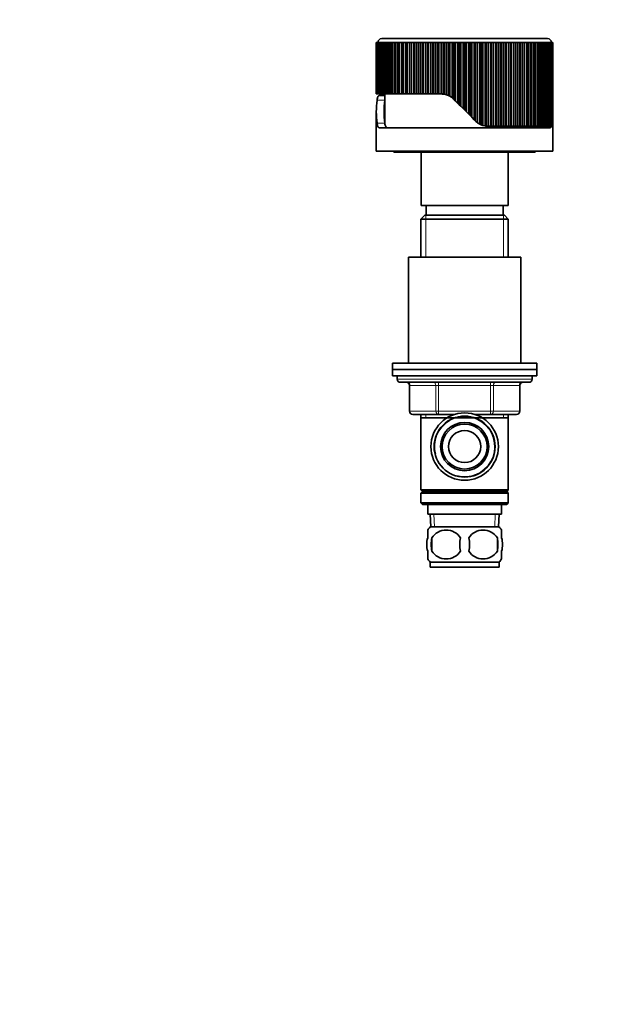
# Model space of a CAD drawing. Units: millimetres. Extents: x 0 to 744, y 0 to 1164.
# Drawn here: x 558 to 744, y 582 to 889 of the extents above; entities that cross this region are included whole.
import ezdxf
from ezdxf import colors
from ezdxf.entities.mleader import LeaderData, LeaderLine
from ezdxf.math import Vec2, Vec3

# ---------------------------------------------------------------- set-up
doc = ezdxf.new("R2010")
doc.units = ezdxf.units.MM
doc.layers.add('DV5_Défaut', color=7, linetype='Continuous')
doc.layers.add('Défaut', color=7, linetype='Continuous')

# ---------------------------------------------------------------- blocks, each defined once
blk = doc.blocks.new('_DOT')
at = {"color": 0}
blk.add_line((0, 0), (-1, 0), dxfattribs=at)
at = {"color": 0, "const_width": 0.333}
blk.add_lwpolyline([(-0.1665, 0, 1), (0.1665, 0, 1)], format="xyb", close=True, dxfattribs=at)
blk = doc.blocks.new('SE4')
at = {"layer": 'DV5_Défaut', "color": 7, "linetype": 'Continuous', "lineweight": 35}
for p, q in [((676.57, 882.7), (676.34, 882.7)), ((676.34, 882.7), (676.34, 882.65)), ((676.67, 882.7), (676.57, 882.7)), ((676.57, 882.7), (676.57, 882.65)), ((678.35, 882.7), (676.67, 882.7)), ((676.67, 882.7), (676.67, 882.65)), ((677.2, 882.71), (677.2, 882.7)), ((678.39, 882.7), (678.35, 882.7)), ((678.35, 882.7), (678.35, 882.65)), ((678.45, 882.7), (678.39, 882.7)), ((678.39, 882.7), (678.39, 882.65)), ((678.51, 882.7), (678.45, 882.7)), ((678.45, 882.7), (678.45, 882.65)), ((678.51, 882.7), (678.51, 882.65)), ((678.76, 882.7), (678.51, 882.7)), ((678.82, 882.7), (678.76, 882.7)), ((678.76, 882.7), (678.76, 882.65)), ((678.82, 882.7), (678.82, 882.65)), ((679.22, 882.7), (678.84, 882.7)), ((679.22, 882.65), (679.22, 882.71)), ((679.66, 882.7), (679.24, 882.7)), ((679.45, 882.7), (679.45, 882.71)), ((679.78, 882.7), (679.66, 882.7)), ((679.66, 882.7), (679.66, 882.65)), ((680.25, 882.7), (679.78, 882.7)), ((679.78, 882.7), (679.78, 882.65)), ((680.4, 882.7), (680.25, 882.7)), ((680.25, 882.7), (680.25, 882.65)), ((680.4, 882.7), (680.4, 882.65)), ((680.46, 882.7), (680.4, 882.7)), ((681.08, 882.7), (680.46, 882.7)), ((680.46, 882.7), (680.46, 882.65)), ((681.24, 882.7), (681.08, 882.7)), ((681.08, 882.7), (681.08, 882.65)), ((681.24, 882.7), (681.24, 882.71)), ((681.35, 882.7), (681.24, 882.7)), ((681.24, 882.7), (681.24, 882.65)), ((681.35, 882.7), (681.35, 882.65)), ((682.05, 882.7), (681.38, 882.7)), ((681.52, 882.71), (681.52, 882.7)), ((682.25, 882.7), (682.05, 882.7)), ((682.05, 882.7), (682.05, 882.65)), ((682.33, 882.7), (682.25, 882.7)), ((682.25, 882.7), (682.25, 882.65)), ((682.5, 882.7), (682.33, 882.7)), ((682.33, 882.7), (682.33, 882.65)), ((682.5, 882.7), (682.5, 882.65)), ((682.53, 882.7), (683.48, 882.7)), ((683.48, 882.65), (683.48, 882.71)), ((688.75, 882.71), (688.75, 882.65)), ((689.52, 882.7), (688.75, 882.7)), ((689.52, 882.71), (689.52, 882.65)), ((690.18, 882.7), (689.52, 882.7)), ((690.19, 882.7), (690.19, 882.65)), ((690.39, 882.7), (690.19, 882.7)), ((690.39, 882.7), (690.39, 882.65)), ((690.94, 882.7), (690.39, 882.7)), ((690.78, 882.71), (690.78, 882.65)), ((691.58, 882.7), (690.78, 882.7)), ((692.31, 882.7), (691.58, 882.7)), ((691.58, 882.7), (691.58, 882.65)), ((692.51, 882.7), (692.31, 882.7)), ((692.31, 882.7), (692.31, 882.65)), ((692.92, 882.7), (692.51, 882.7)), ((692.51, 882.7), (692.51, 882.65)), ((692.92, 882.7), (692.92, 882.65)), ((694.43, 882.7), (693.48, 882.7)), ((693.48, 882.7), (693.48, 882.65)), ((693.59, 882.71), (693.59, 882.7)), ((694.78, 882.7), (694.43, 882.7)), ((694.43, 882.7), (694.43, 882.65)), ((694.89, 882.7), (694.78, 882.7)), ((694.78, 882.7), (694.78, 882.65)), ((694.89, 882.7), (694.9, 882.7)), ((694.89, 882.7), (694.89, 882.65)), ((694.9, 882.65), (694.9, 882.71)), ((695.93, 882.7), (694.97, 882.7)), ((694.97, 882.7), (694.97, 882.65)), ((694.99, 882.71), (694.99, 882.7)), ((696.21, 882.7), (695.93, 882.7)), ((695.93, 882.7), (695.93, 882.65)), ((696.29, 882.7), (696.21, 882.7)), ((696.21, 882.7), (696.21, 882.65)), ((696.29, 882.7), (696.29, 882.65)), ((697.1, 882.7), (697.1, 882.7)), ((697.1, 882.7), (697.1, 882.65)), ((697.84, 882.7), (697.1, 882.7)), ((697.1, 882.7), (697.1, 882.65)), ((697.84, 882.7), (697.84, 882.65)), ((698.64, 882.71), (698.64, 882.65)), ((698.64, 882.7), (698.81, 882.7)), ((698.86, 882.7), (698.84, 882.7)), ((698.84, 882.7), (698.84, 882.65)), ((699.82, 882.7), (698.86, 882.7)), ((698.86, 882.7), (698.86, 882.65)), ((699.91, 882.7), (699.82, 882.7)), ((699.82, 882.7), (699.82, 882.65)), ((699.91, 882.7), (699.91, 882.65)), ((699.91, 882.7), (699.91, 882.7)), ((699.91, 882.7), (699.91, 882.65)), ((700.03, 882.71), (700.03, 882.65)), ((700.03, 882.7), (700.23, 882.7)), ((700.27, 882.71), (700.27, 882.65)), ((701.41, 882.7), (700.27, 882.7)), ((701.41, 882.7), (701.41, 882.65)), ((710.49, 882.7), (709.49, 882.7)), ((709.49, 882.7), (709.49, 882.65)), ((710.66, 882.7), (710.49, 882.7)), ((710.49, 882.7), (710.49, 882.65)), ((710.66, 882.7), (710.66, 882.65)), ((710.86, 882.7), (710.67, 882.7)), ((710.89, 882.71), (710.89, 882.65)), ((710.89, 882.7), (711.99, 882.7)), ((712.03, 882.71), (712.03, 882.65)), ((712.03, 882.7), (712.74, 882.7)), ((712.76, 882.7), (712.76, 882.65)), ((712.86, 882.7), (712.76, 882.7)), ((712.86, 882.7), (712.86, 882.65)), ((713.08, 882.7), (712.86, 882.7)), ((712.88, 882.7), (712.88, 882.71)), ((713.08, 882.7), (713.08, 882.65)), ((713.17, 882.7), (713.08, 882.7)), ((713.17, 882.7), (713.17, 882.65)), ((713.39, 882.7), (713.17, 882.7)), ((713.39, 882.7), (713.39, 882.65)), ((713.49, 882.7), (713.39, 882.7)), ((713.49, 882.7), (713.49, 882.65)), ((713.85, 882.7), (713.49, 882.7)), ((714.44, 882.7), (713.87, 882.7)), ((713.87, 882.7), (713.87, 882.65)), ((714.02, 882.7), (714.02, 882.71)), ((714.46, 882.7), (714.46, 882.65)), ((714.51, 882.7), (714.46, 882.7)), ((714.51, 882.7), (714.51, 882.65)), ((714.86, 882.7), (714.51, 882.7)), ((714.86, 882.7), (714.87, 882.7)), ((714.86, 882.7), (714.86, 882.65)), ((714.87, 882.7), (714.9, 882.7)), ((714.87, 882.7), (714.87, 882.65)), ((714.9, 882.7), (714.91, 882.7)), ((714.9, 882.7), (714.9, 882.65)), ((714.91, 882.7), (716.86, 882.7)), ((714.91, 882.7), (714.91, 882.65)), ((715.97, 882.7), (715.97, 882.71)), ((716.86, 882.7), (716.86, 882.65)), ((669.13, 881.45), (669.1, 881.45)), ((669.1, 881.45), (669.1, 881.45)), ((669.1, 865.4), (669.1, 881.45)), ((669.1, 881.45), (669.1, 865.4)), ((669.19, 881.45), (669.13, 881.45)), ((669.13, 881.45), (669.13, 865.4)), ((669.26, 881.45), (669.19, 881.45)), ((669.19, 865.4), (669.19, 881.45)), ((669.39, 881.45), (669.26, 881.45)), ((669.26, 881.45), (669.26, 865.4)), ((669.5, 881.45), (669.39, 881.45)), ((669.39, 865.4), (669.39, 881.45)), ((669.69, 881.45), (669.5, 881.45)), ((669.5, 881.45), (669.5, 865.4)), ((669.85, 881.45), (669.69, 881.45)), ((669.69, 865.4), (669.69, 881.45)), ((670.1, 881.45), (669.85, 881.45)), ((669.85, 881.45), (669.85, 865.4)), ((670.31, 881.45), (670.1, 881.45)), ((670.1, 865.4), (670.1, 881.45)), ((670.61, 881.45), (670.31, 881.45)), ((670.31, 881.45), (670.31, 865.4)), ((670.86, 881.45), (670.61, 881.45)), ((670.61, 865.4), (670.61, 881.45)), ((722.4, 882.65), (670.8, 882.65)), ((671.23, 881.45), (670.86, 881.45)), ((670.86, 881.45), (670.86, 865.4)), ((671.52, 881.45), (671.23, 881.45)), ((671.23, 865.4), (671.23, 881.45)), ((671.95, 881.45), (671.52, 881.45)), ((671.52, 881.45), (671.52, 865.4)), ((672.28, 881.45), (671.95, 881.45)), ((671.95, 865.4), (671.95, 881.45)), ((672.76, 881.45), (672.28, 881.45)), ((672.28, 881.45), (672.28, 865.4)), ((673.14, 881.45), (672.76, 881.45)), ((672.76, 865.4), (672.76, 881.45)), ((673.67, 881.45), (673.14, 881.45)), ((673.14, 881.45), (673.14, 865.4)), ((674.08, 881.45), (673.67, 881.45)), ((673.67, 865.4), (673.67, 881.45)), ((674.67, 881.45), (674.08, 881.45)), ((674.08, 881.45), (674.08, 865.4)), ((675.12, 881.45), (674.67, 881.45)), ((674.67, 865.4), (674.67, 881.45)), ((675.75, 881.45), (675.12, 881.45)), ((675.12, 881.45), (675.12, 865.4)), ((676.24, 881.45), (675.75, 881.45)), ((675.75, 865.4), (675.75, 881.45)), ((676.92, 881.45), (676.24, 881.45)), ((676.24, 881.45), (676.24, 865.4)), ((677.44, 881.45), (676.92, 881.45)), ((676.92, 865.4), (676.92, 881.45)), ((678.14, 881.45), (677.44, 881.45)), ((677.44, 881.45), (677.44, 865.4)), ((678.17, 881.45), (678.14, 881.45)), ((678.14, 881.45), (678.14, 865.4)), ((678.72, 881.45), (678.17, 881.45)), ((678.17, 865.4), (678.17, 881.45)), ((679.42, 881.45), (678.72, 881.45)), ((678.72, 881.45), (678.72, 865.4)), ((679.48, 881.45), (679.42, 881.45)), ((679.42, 881.45), (679.42, 865.4)), ((680.07, 881.45), (679.48, 881.45)), ((679.48, 865.4), (679.48, 881.45)), ((680.76, 881.45), (680.07, 881.45)), ((680.07, 881.45), (680.07, 865.4)), ((680.87, 881.45), (680.76, 881.45)), ((680.76, 881.45), (680.76, 865.4)), ((681.48, 881.45), (680.87, 881.45)), ((680.87, 865.4), (680.87, 881.45)), ((682.17, 881.45), (681.48, 881.45)), ((681.48, 881.45), (681.48, 865.4)), ((682.32, 881.45), (682.17, 881.45)), ((682.17, 881.45), (682.17, 865.4)), ((682.95, 881.45), (682.32, 881.45)), ((682.32, 865.4), (682.32, 881.45)), ((683.63, 881.45), (682.95, 881.45)), ((682.95, 881.45), (682.95, 865.4)), ((683.82, 881.45), (683.63, 881.45)), ((683.63, 881.45), (683.63, 865.4)), ((684.48, 881.45), (683.82, 881.45)), ((683.82, 865.4), (683.82, 881.45)), ((685.14, 881.45), (684.48, 881.45)), ((684.48, 881.45), (684.48, 865.4)), ((685.38, 881.45), (685.14, 881.45)), ((685.14, 881.45), (685.14, 865.4)), ((686.05, 881.45), (685.38, 881.45)), ((685.38, 865.4), (685.38, 881.45)), ((686.7, 881.45), (686.05, 881.45)), ((686.05, 881.45), (686.05, 865.4)), ((686.97, 881.45), (686.7, 881.45)), ((686.7, 881.45), (686.7, 865.4)), ((687.67, 881.45), (686.97, 881.45)), ((686.97, 865.4), (686.97, 881.45)), ((688.29, 881.45), (687.67, 881.45)), ((687.67, 881.45), (687.67, 865.4)), ((688.61, 881.45), (688.29, 881.45)), ((688.29, 881.45), (688.29, 865.4)), ((689.32, 881.45), (688.61, 881.45)), ((688.61, 865.4), (688.61, 881.45)), ((689.92, 881.45), (689.32, 881.45)), ((689.32, 881.45), (689.32, 865.4)), ((690.28, 881.45), (689.92, 881.45)), ((689.92, 881.45), (689.92, 865.39)), ((691, 881.45), (690.28, 881.45)), ((690.28, 865.35), (690.28, 881.45)), ((691.58, 881.45), (691, 881.45)), ((691, 881.45), (691, 865.18)), ((691.97, 881.45), (691.58, 881.45)), ((691.58, 881.45), (691.58, 864.96)), ((692.7, 881.45), (691.97, 881.45)), ((691.97, 864.76), (691.97, 881.45)), ((693.25, 881.45), (692.7, 881.45)), ((692.7, 881.45), (692.7, 864.26)), ((693.68, 881.45), (693.25, 881.45)), ((693.25, 881.45), (693.25, 863.74)), ((694.42, 881.45), (693.68, 881.45)), ((693.68, 863.31), (693.68, 881.45)), ((694.94, 881.45), (694.42, 881.45)), ((694.42, 881.45), (694.42, 862.58)), ((695.41, 881.45), (694.94, 881.45)), ((694.94, 881.45), (694.94, 862.05)), ((696.14, 881.45), (695.41, 881.45)), ((695.41, 861.59), (695.41, 881.45)), ((696.64, 881.45), (696.14, 881.45)), ((696.14, 881.45), (696.14, 860.86)), ((697.13, 881.45), (696.64, 881.45)), ((696.64, 881.45), (696.64, 860.36)), ((697.87, 881.45), (697.13, 881.45)), ((697.13, 859.86), (697.13, 881.45)), ((698.33, 881.45), (697.87, 881.45)), ((697.87, 881.45), (697.87, 859.13)), ((698.86, 881.45), (698.33, 881.45)), ((698.33, 881.45), (698.33, 858.66)), ((699.59, 881.45), (698.86, 881.45)), ((698.86, 858.14), (698.86, 881.45)), ((700.02, 881.45), (699.59, 881.45)), ((699.59, 881.45), (699.59, 857.41)), ((700.02, 881.45), (700.02, 856.98)), ((700.58, 881.45), (700.02, 881.45)), ((701.3, 881.45), (700.58, 881.45)), ((700.58, 856.47), (700.58, 881.45)), ((701.7, 881.45), (701.3, 881.45)), ((701.3, 881.45), (701.3, 856)), ((702.28, 881.45), (701.7, 881.45)), ((701.7, 881.45), (701.7, 855.81)), ((703, 881.45), (702.28, 881.45)), ((702.28, 855.6), (702.28, 881.45)), ((703.35, 881.45), (703, 881.45)), ((703, 881.45), (703, 855.45)), ((703.95, 881.45), (703.35, 881.45)), ((703.35, 881.45), (703.35, 855.41)), ((704.66, 881.45), (703.95, 881.45)), ((703.95, 855.4), (703.95, 881.45)), ((704.98, 881.45), (704.66, 881.45)), ((704.66, 881.45), (704.66, 855.4)), ((705.6, 881.45), (704.98, 881.45)), ((704.98, 881.45), (704.98, 855.4)), ((706.3, 881.45), (705.6, 881.45)), ((705.6, 855.4), (705.6, 881.45)), ((706.58, 881.45), (706.3, 881.45)), ((706.3, 881.45), (706.3, 855.4)), ((707.22, 881.45), (706.58, 881.45)), ((706.58, 881.45), (706.58, 855.4)), ((707.89, 881.45), (707.22, 881.45)), ((707.22, 855.4), (707.22, 881.45)), ((708.13, 881.45), (707.89, 881.45)), ((707.89, 881.45), (707.89, 855.4)), ((708.79, 881.45), (708.13, 881.45)), ((708.13, 881.45), (708.13, 855.4)), ((709.45, 881.45), (708.79, 881.45)), ((708.79, 855.4), (708.79, 881.45)), ((709.64, 881.45), (709.45, 881.45)), ((709.45, 881.45), (709.45, 855.4)), ((710.31, 881.45), (709.64, 881.45)), ((709.64, 881.45), (709.64, 855.4)), ((710.95, 881.45), (710.31, 881.45)), ((710.31, 855.4), (710.31, 881.45)), ((711.1, 881.45), (710.95, 881.45)), ((710.95, 881.45), (710.95, 855.4)), ((711.78, 881.45), (711.1, 881.45)), ((711.1, 881.45), (711.1, 855.4)), ((712.39, 881.45), (711.78, 881.45)), ((711.78, 855.4), (711.78, 881.45)), ((712.5, 881.45), (712.39, 881.45)), ((712.39, 881.45), (712.39, 855.4)), ((713.19, 881.45), (712.5, 881.45)), ((712.5, 881.45), (712.5, 855.4)), ((713.77, 881.45), (713.19, 881.45)), ((713.19, 855.4), (713.19, 881.45)), ((713.84, 881.45), (713.77, 881.45)), ((713.77, 881.45), (713.77, 855.4)), ((714.54, 881.45), (713.84, 881.45)), ((713.84, 881.45), (713.84, 855.4)), ((715.09, 881.45), (714.54, 881.45)), ((714.54, 855.4), (714.54, 881.45)), ((715.11, 881.45), (715.09, 881.45)), ((715.09, 881.45), (715.09, 855.4)), ((715.81, 881.45), (715.11, 881.45)), ((715.11, 881.45), (715.11, 855.4)), ((716.33, 881.45), (715.81, 881.45)), ((715.81, 855.4), (715.81, 881.45)), ((717.01, 881.45), (716.33, 881.45)), ((716.33, 881.45), (716.33, 855.4)), ((717.49, 881.45), (717.01, 881.45)), ((717.01, 855.4), (717.01, 881.45)), ((718.12, 881.45), (717.49, 881.45)), ((717.49, 881.45), (717.49, 855.4)), ((718.57, 881.45), (718.12, 881.45)), ((718.12, 855.4), (718.12, 881.45)), ((719.16, 881.45), (718.57, 881.45)), ((718.57, 881.45), (718.57, 855.4)), ((719.57, 881.45), (719.16, 881.45)), ((719.16, 855.4), (719.16, 881.45)), ((720.1, 881.45), (719.57, 881.45)), ((719.57, 881.45), (719.57, 855.4)), ((720.47, 881.45), (720.1, 881.45)), ((720.1, 855.4), (720.1, 881.45)), ((720.95, 881.45), (720.47, 881.45)), ((720.47, 881.45), (720.47, 855.4)), ((721.28, 881.45), (720.95, 881.45)), ((720.95, 855.4), (720.95, 881.45)), ((721.7, 881.45), (721.28, 881.45)), ((721.28, 881.45), (721.28, 855.4)), ((721.99, 881.45), (721.7, 881.45)), ((721.7, 855.4), (721.7, 881.45)), ((722.36, 881.45), (721.99, 881.45)), ((721.99, 881.45), (721.99, 855.4)), ((722.61, 881.45), (722.36, 881.45)), ((722.36, 855.4), (722.36, 881.45)), ((722.91, 881.45), (722.61, 881.45)), ((722.61, 881.45), (722.61, 855.4)), ((723.12, 881.45), (722.91, 881.45)), ((722.91, 855.4), (722.91, 881.45)), ((723.36, 881.45), (723.12, 881.45)), ((723.12, 881.45), (723.12, 855.4)), ((723.52, 881.45), (723.36, 881.45)), ((723.36, 855.46), (723.36, 881.45)), ((723.7, 881.45), (723.52, 881.45)), ((723.52, 881.45), (723.52, 855.62)), ((723.82, 881.45), (723.7, 881.45)), ((723.7, 856.04), (723.7, 881.45)), ((723.94, 881.45), (723.82, 881.45)), ((723.82, 881.45), (723.82, 856.54)), ((724.01, 881.45), (723.94, 881.45)), ((723.94, 857.49), (723.94, 881.45)), ((724.07, 881.45), (724.01, 881.45)), ((724.01, 881.45), (724.01, 858.22)), ((724.09, 881.45), (724.07, 881.45)), ((724.07, 859.21), (724.07, 881.45)), ((724.09, 881.45), (724.09, 859.95)), ((669.1, 865.4), (669.13, 865.4)), ((669.1, 865.4), (669.1, 865.4)), ((669.13, 865.4), (669.19, 865.4)), ((669.19, 865.4), (669.26, 865.4)), ((669.26, 865.4), (669.39, 865.4)), ((669.39, 865.4), (669.5, 865.4)), ((669.5, 865.4), (669.69, 865.4)), ((669.69, 865.4), (669.85, 865.4)), ((669.85, 865.4), (670.1, 865.4)), ((670.02, 864.9), (671.8, 864.9)), ((670.1, 865.4), (670.31, 865.4)), ((670.31, 865.4), (670.61, 865.4)), ((670.61, 865.4), (670.86, 865.4)), ((670.86, 865.4), (671.23, 865.4)), ((671.23, 865.4), (671.52, 865.4)), ((671.52, 865.4), (671.95, 865.4)), ((671.8, 865.4), (671.8, 856.07)), ((671.95, 865.4), (672.28, 865.4)), ((672.28, 865.4), (672.76, 865.4)), ((672.76, 865.4), (673.14, 865.4)), ((673.14, 865.4), (673.67, 865.4)), ((673.67, 865.4), (674.08, 865.4)), ((674.08, 865.4), (674.67, 865.4)), ((674.67, 865.4), (675.12, 865.4)), ((675.12, 865.4), (675.75, 865.4)), ((675.75, 865.4), (676.24, 865.4)), ((676.24, 865.4), (676.92, 865.4)), ((676.92, 865.4), (677.44, 865.4)), ((677.44, 865.4), (678.14, 865.4)), ((678.14, 865.4), (678.17, 865.4)), ((678.17, 865.4), (678.72, 865.4)), ((678.72, 865.4), (679.42, 865.4)), ((679.42, 865.4), (679.48, 865.4)), ((679.48, 865.4), (680.07, 865.4)), ((680.07, 865.4), (680.76, 865.4)), ((680.76, 865.4), (680.87, 865.4)), ((680.87, 865.4), (681.48, 865.4)), ((681.48, 865.4), (682.17, 865.4)), ((682.17, 865.4), (682.32, 865.4)), ((682.32, 865.4), (682.95, 865.4)), ((682.95, 865.4), (683.63, 865.4)), ((683.63, 865.4), (683.82, 865.4)), ((683.82, 865.4), (684.48, 865.4)), ((684.48, 865.4), (685.14, 865.4)), ((685.14, 865.4), (685.38, 865.4)), ((685.38, 865.4), (686.05, 865.4)), ((686.05, 865.4), (686.7, 865.4)), ((686.7, 865.4), (686.97, 865.4)), ((686.97, 865.4), (687.67, 865.4)), ((687.67, 865.4), (688.29, 865.4)), ((688.29, 865.4), (688.61, 865.4)), ((688.61, 865.4), (689.32, 865.4)), ((689.32, 865.4), (689.52, 865.4)), ((690.28, 865.35), (691, 865.18)), ((693.06, 863.94), (693.25, 863.74)), ((693.25, 863.74), (693.68, 863.31)), ((693.68, 863.31), (694.42, 862.58)), ((694.42, 862.58), (694.94, 862.05)), ((694.94, 862.05), (695.41, 861.59)), ((695.41, 861.59), (696.14, 860.86)), ((669.1, 859.9), (669.1, 847.65)), ((696.14, 860.86), (696.64, 860.36)), ((696.64, 860.36), (697.13, 859.86)), ((697.13, 859.86), (697.87, 859.13)), ((697.87, 859.13), (698.33, 858.66)), ((698.33, 858.66), (698.86, 858.14)), ((724.01, 859.16), (724.07, 859.21)), ((724.1, 847.65), (724.1, 859.9)), ((698.86, 858.14), (699.59, 857.41)), ((699.59, 857.41), (700.02, 856.98)), ((700.02, 856.98), (700.13, 856.87)), ((700.58, 856.47), (701.3, 856)), ((702.28, 855.6), (703, 855.45)), ((703.67, 855.4), (703.95, 855.4)), ((704.66, 855.4), (703.95, 855.4)), ((704.66, 855.4), (704.98, 855.4)), ((704.98, 855.4), (705.6, 855.4)), ((706.3, 855.4), (705.6, 855.4)), ((706.3, 855.4), (706.58, 855.4)), ((706.58, 855.4), (707.22, 855.4)), ((707.89, 855.4), (707.22, 855.4)), ((707.89, 855.4), (708.13, 855.4)), ((708.13, 855.4), (708.79, 855.4)), ((709.45, 855.4), (708.79, 855.4)), ((709.45, 855.4), (709.64, 855.4)), ((709.64, 855.4), (710.31, 855.4)), ((710.95, 855.4), (710.31, 855.4)), ((710.95, 855.4), (711.1, 855.4)), ((711.1, 855.4), (711.78, 855.4)), ((712.39, 855.4), (711.78, 855.4)), ((712.39, 855.4), (712.5, 855.4)), ((712.5, 855.4), (713.19, 855.4)), ((713.77, 855.4), (713.19, 855.4)), ((713.77, 855.4), (713.84, 855.4)), ((713.84, 855.4), (714.54, 855.4)), ((715.09, 855.4), (714.54, 855.4)), ((715.09, 855.4), (715.11, 855.4)), ((715.11, 855.4), (715.81, 855.4)), ((716.33, 855.4), (715.81, 855.4)), ((716.33, 855.4), (717.01, 855.4)), ((717.49, 855.4), (717.01, 855.4)), ((717.49, 855.4), (718.12, 855.4)), ((718.57, 855.4), (718.12, 855.4)), ((718.57, 855.4), (719.16, 855.4)), ((719.57, 855.4), (719.16, 855.4)), ((719.57, 855.4), (720.1, 855.4)), ((720.47, 855.4), (720.1, 855.4)), ((720.47, 855.4), (720.95, 855.4)), ((721.28, 855.4), (720.95, 855.4)), ((721.28, 855.4), (721.7, 855.4)), ((721.99, 855.4), (721.7, 855.4)), ((721.99, 855.4), (722.36, 855.4)), ((722.61, 855.4), (722.36, 855.4)), ((722.61, 855.4), (722.91, 855.4)), ((723.12, 855.4), (722.91, 855.4)), ((723.36, 855.46), (723.52, 855.62)), ((723.82, 857.4), (723.94, 857.49)), ((670.02, 854.9), (723.17, 854.9)), ((669.1, 847.65), (724.1, 847.65)), ((674.6, 847.65), (674.6, 847.25)), ((674.6, 847.25), (718.6, 847.25)), ((683.1, 847.25), (683.1, 830.65)), ((710.1, 830.65), (710.1, 847.25)), ((718.6, 847.25), (718.6, 847.65)), ((683.1, 830.65), (710.1, 830.65)), ((684.6, 830.65), (684.6, 827.65)), ((708.6, 827.65), (708.6, 830.65)), ((684.2, 827.65), (683, 826.45)), ((684.2, 827.65), (709, 827.65)), ((710.2, 826.45), (709, 827.65)), ((683, 826.45), (710.2, 826.45)), ((683, 826.45), (683, 814.65)), ((710.2, 814.65), (710.2, 826.45)), ((679.1, 814.65), (714.1, 814.65)), ((679.1, 814.65), (679.1, 781.65)), ((714.1, 781.65), (714.1, 814.65)), ((674.1, 781.65), (719.1, 781.65)), ((674.1, 781.65), (674.1, 779.65)), ((719.1, 779.65), (719.1, 781.65)), ((674.1, 779.65), (719.1, 779.65)), ((674.1, 779.65), (719.1, 779.65)), ((674.1, 779.65), (674.1, 777.65)), ((719.1, 777.65), (719.1, 779.65)), ((674.1, 777.65), (719.1, 777.65)), ((675.6, 777.65), (675.6, 776.65)), ((676.6, 775.65), (716.6, 775.65)), ((717.6, 776.65), (717.6, 777.65)), ((679.43, 774.65), (679.43, 766.65)), ((713.76, 766.65), (713.76, 774.65)), ((688.51, 765.65), (680.43, 765.65)), ((683, 765.65), (683, 764.65)), ((683, 764.65), (683, 742.15)), ((683, 764.65), (710.2, 764.65)), ((693.39, 765.65), (688.51, 765.65)), ((704.68, 765.65), (699.8, 765.65)), ((712.76, 765.65), (704.68, 765.65)), ((710.2, 764.65), (710.2, 765.65)), ((710.2, 742.15), (710.2, 764.65)), ((683, 742.15), (710.2, 742.15)), ((683, 742.15), (683.5, 741.65)), ((709.7, 741.65), (710.2, 742.15)), ((683.5, 741.65), (683, 741.15)), ((683, 741.15), (710.2, 741.15)), ((683, 741.15), (683, 738.15)), ((683.5, 741.65), (709.7, 741.65)), ((710.2, 741.15), (709.7, 741.65)), ((710.2, 738.15), (710.2, 741.15)), ((683, 738.15), (710.2, 738.15)), ((683, 738.15), (683.5, 737.65)), ((683.5, 737.65), (709.7, 737.65)), ((685.1, 737.65), (685.1, 734.65)), ((708.1, 734.65), (708.1, 737.65)), ((709.7, 737.65), (710.2, 738.15)), ((685.1, 734.65), (708.1, 734.65)), ((685.88, 734.65), (686.05, 730.65)), ((707.14, 730.65), (707.32, 734.65)), ((685.1, 727.27), (685.1, 729.65)), ((685.9, 730.65), (707.3, 730.65)), ((708.1, 727.27), (708.1, 729.65)), ((686.41, 727.27), (686.41, 723.07)), ((706.78, 727.27), (706.78, 723.07)), ((685.1, 720.7), (685.1, 723.07)), ((708.1, 720.7), (708.1, 723.07)), ((685.9, 719.69), (707.3, 719.69)), ((685.9, 719.69), (685.9, 718.15)), ((685.9, 718.15), (707.3, 718.15)), ((707.3, 718.15), (707.3, 719.69))]:
    blk.add_line(p, q, dxfattribs=at)
at = {"layer": 'DV5_Défaut', "color": 7, "linetype": 'Continuous', "lineweight": 18}
for p, q in [((669.32, 863.44), (671.75, 863.44)), ((669.32, 856.37), (671.75, 856.37)), ((723.78, 856.37), (723.87, 856.37)), ((684.54, 827.65), (684.54, 814.65)), ((708.65, 827.65), (708.65, 814.65)), ((675.6, 776.65), (717.6, 776.65)), ((688.51, 775.65), (688.51, 774.65)), ((704.68, 775.65), (704.68, 774.65)), ((679.56, 774.65), (679.43, 774.65)), ((687.65, 774.65), (679.56, 774.65)), ((679.56, 774.65), (679.56, 766.65)), ((687.65, 774.65), (688.51, 774.65)), ((687.65, 766.65), (687.65, 774.65)), ((688.51, 774.65), (688.51, 766.65)), ((704.68, 774.65), (688.51, 774.65)), ((704.68, 774.65), (705.54, 774.65)), ((704.68, 766.65), (704.68, 774.65)), ((705.54, 774.65), (705.54, 766.65)), ((713.63, 774.65), (705.54, 774.65)), ((713.63, 774.65), (713.76, 774.65)), ((713.63, 766.65), (713.63, 774.65)), ((679.56, 766.65), (679.43, 766.65)), ((679.56, 766.65), (687.65, 766.65)), ((687.65, 766.65), (688.51, 766.65)), ((688.51, 766.65), (704.68, 766.65)), ((688.51, 766.65), (688.51, 765.65)), ((704.68, 766.65), (705.54, 766.65)), ((704.68, 765.65), (704.68, 766.65)), ((705.54, 766.65), (713.63, 766.65)), ((713.76, 766.65), (713.63, 766.65)), ((684.54, 765.65), (684.54, 764.65)), ((708.65, 765.65), (708.65, 764.65)), ((687.21, 730.7), (687.04, 734.65)), ((705.98, 730.7), (706.15, 734.65))]:
    blk.add_line(p, q, dxfattribs=at)
at = {"layer": 'DV5_Défaut', "color": 7, "linetype": 'Continuous', "lineweight": 35}
for radius in [10.5, 9.5, 7.5, 7, 5]:
    blk.add_circle((696.6, 755.65), radius, dxfattribs=at)
for centre, radius, start, end in [((670.8, 881.45), 1.2, 90, 180), ((722.4, 881.45), 1.2, 0, 90), ((689.52, 860.4), 5, 85.43, 90), ((689.52, 860.4), 5, 81.3204, 85.43), ((689.52, 860.4), 5, 65.741, 72.8563), ((689.52, 860.4), 5, 60.6912, 65.741), ((689.53, 860.4), 5, 50.5703, 60.6938), ((696.6, 859.9), 27.5, 172.6133, 187.3867), ((696.6, 859.9), 25.1, 171.9025, 188.0975), ((689.52, 860.4), 5, 45, 50.5729), ((696.6, 859.9), 27.5, 352.6133, 0.9438), ((696.6, 860.4), 27.5, 353.9211, 355.4562), ((696.6, 860.4), 27.5, 357.5211, 359.0562), ((703.67, 860.4), 5, 225, 231.8114), ((703.67, 860.4), 5, 241.7875, 246.806), ((703.67, 860.4), 5, 246.806, 253.8525), ((703.67, 860.4), 5, 262.2789, 266.3938), ((703.67, 860.4), 5, 266.3938, 270), ((719.66, 857.23), 4.22, 343.6169, 350.5566), ((676.6, 776.65), 1, 180, 270), ((678.43, 774.65), 1, 0, 90), ((714.76, 774.65), 1, 90, 180), ((716.6, 776.65), 1, 270, 0), ((680.43, 766.65), 1, 180, 270), ((712.76, 766.65), 1, 270, 0), ((691.73, 725.17), 8, 136.7732, 145.9612), ((690.85, 724.37), 5.3, 33.2101, 146.7899), ((702.35, 724.37), 5.3, 33.2101, 146.7899), ((701.47, 725.17), 8, 33.9389, 43.2268), ((697.72, 725.17), 11.51, 169.4812, 190.5188), ((706.93, 725.17), 11.83, 169.7706, 190.2294), ((688.54, 725.17), 9.6, 347.3552, 12.6448), ((694.99, 725.17), 11.98, 349.902, 10.098), ((691.73, 725.17), 8, 213.9389, 223.2268), ((690.85, 725.98), 5.3, 213.2101, 326.7899), ((702.35, 725.98), 5.3, 213.2101, 326.7899), ((701.47, 725.17), 8, 316.7732, 325.9612)]:
    blk.add_arc(centre, radius, start, end, dxfattribs=at)
at = {"layer": 'DV5_Défaut', "color": 7, "linetype": 'Continuous', "lineweight": 18}
blk.add_arc((696.6, 755.65), 9.32, 255, 195, dxfattribs=at)
at = {"layer": 'DV5_Défaut', "color": 7, "linetype": 'Continuous', "lineweight": 35}
for centre, major_axis, ratio, start_param, end_param in [((722.08, 860.4), (8.45, 0), 0.591398, -1.448558, -1.419308), ((720.1, 860.4), (7.36, 0), 0.679599, -1.087747, -1.059261)]:
    blk.add_ellipse(centre, major_axis=major_axis, ratio=ratio, start_param=start_param, end_param=end_param, dxfattribs=at)
at = {"layer": 'DV5_Défaut', "color": 7, "linetype": 'Continuous', "lineweight": 18}
for centre, major_axis, start_param, end_param in [((678.7, 774.65), (0, -1), 1.570796, 3.141593), ((686.78, 774.65), (0, -1), 1.570796, 3.141593), ((706.41, 774.65), (0, 1), 0, 1.570796), ((714.49, 774.65), (0, 1), 0, 1.570796), ((680.43, 766.65), (0, 1), 1.570796, 3.141593), ((688.51, 766.65), (0, 1), 1.570796, 3.141593), ((704.68, 766.65), (0, -1), 0, 1.570796), ((712.76, 766.65), (0, -1), 0, 1.570796)]:
    blk.add_ellipse(centre, major_axis=major_axis, ratio=0.866025, start_param=start_param, end_param=end_param, dxfattribs=at)
at = {"layer": 'DV5_Défaut', "color": 7, "linetype": 'Continuous', "lineweight": 35}
for points, knots in [([(670.02, 864.9), (669.93, 864.9), (669.86, 864.87), (669.75, 864.78), (669.71, 864.74), (669.65, 864.65), (669.62, 864.59), (669.53, 864.4), (669.48, 864.25), (669.39, 863.89), (669.35, 863.67), (669.32, 863.44)], [0, 0, 0, 0, 0.25, 0.25, 0.375, 0.375, 0.5, 0.5, 0.75, 0.75, 1, 1, 1, 1]), ([(669.32, 856.37), (669.35, 856.13), (669.39, 855.92), (669.46, 855.65), (669.48, 855.57), (669.53, 855.41), (669.56, 855.34), (669.64, 855.15), (669.71, 855.06), (669.85, 854.93), (669.93, 854.9), (670.02, 854.9)], [0, 0, 0, 0, 0.25, 0.25, 0.375, 0.375, 0.5, 0.5, 0.75, 0.75, 1, 1, 1, 1]), ([(672.51, 854.9), (672.42, 854.9), (672.33, 854.93), (672.21, 855.03), (672.17, 855.07), (672.1, 855.16), (672.07, 855.21), (671.97, 855.4), (671.92, 855.55), (671.82, 855.92), (671.78, 856.13), (671.75, 856.37)], [0, 0, 0, 0, 0.25, 0.25, 0.375, 0.375, 0.5, 0.5, 0.75, 0.75, 1, 1, 1, 1]), ([(721.21, 855.4), (721.2, 855.36), (721.18, 855.32), (721.09, 855.15), (721.02, 855.06), (720.86, 854.93), (720.77, 854.9), (720.68, 854.9)], [0, 0, 0, 0, 0.134882, 0.134882, 0.567441, 0.567441, 1, 1, 1, 1]), ([(723.17, 854.9), (723.26, 854.9), (723.34, 854.93), (723.44, 855.03), (723.48, 855.07), (723.54, 855.16), (723.58, 855.21), (723.66, 855.4), (723.71, 855.55), (723.8, 855.92), (723.84, 856.13), (723.87, 856.37)], [0, 0, 0, 0, 0.25, 0.25, 0.375, 0.375, 0.5, 0.5, 0.75, 0.75, 1, 1, 1, 1]), ([(685.1, 727.27), (684.89, 726.6), (684.79, 725.89), (684.79, 724.45), (684.89, 723.75), (685.1, 723.07)], [0, 0, 0, 0, 0.5, 0.5, 1, 1, 1, 1]), ([(708.1, 727.27), (708.3, 726.6), (708.4, 725.89), (708.4, 724.45), (708.3, 723.75), (708.1, 723.07)], [0, 0, 0, 0, 0.5, 0.5, 1, 1, 1, 1])]:
    blk.add_open_spline(points, degree=3, knots=knots, dxfattribs=at)
blk.add_open_spline([(671.75, 863.44), (671.76, 863.54), (671.78, 863.63), (671.79, 863.72)], degree=3, dxfattribs=at)

msp = doc.modelspace()

# ---------------------------------------------------------------- block references
at = {"layer": 'Défaut'}
msp.add_blockref('SE4', (0, 0), dxfattribs=at)

# ---------------------------------------------------------------- leaders
at = {"layer": 'Défaut', "color": 7, "linetype": 'Continuous', "lineweight": 18}
ml = msp.add_multileader_mtext('Standard', dxfattribs=at)
ml.set_content('{\\pxsm0.9;\\fSolid Edge ISO|b1||i0||c0|p34;\\W1.;10/10/2023\\P}', color=256)
ml.set_leader_properties()
ml.set_arrow_properties(name='DOT')
ml.build(insert=Vec2(0, 0))
ml.multileader.update_dxf_attribs({"leader_type": 0, "dogleg_length": 0, "arrow_head_size": 12})
ctx = ml.context
ctx.base_point, ctx.char_height, ctx.arrow_head_size, ctx.landing_gap_size = Vec3(656.6, 1156.97), 12, 12, 4.2
notes = []
notes.append((ctx, [(0, (0, 0, 0), (0, 0), (1, 0), 1, [])]))
ctx.mtext.insert = Vec3(658.6, 1163.09)
for ctx, leaders in notes:
    for number, flags, end, landing, length, lines in leaders:
        leader = LeaderData()
        leader.index, (leader.has_last_leader_line, leader.has_dogleg_vector, leader.attachment_direction) = number, flags
        leader.last_leader_point, leader.dogleg_vector, leader.dogleg_length = Vec3(end), Vec3(landing), length
        for number, points, colour, breaks in lines:
            line = LeaderLine()
            line.index, line.vertices, line.color, line.breaks = number, Vec3.list(points), colors.encode_raw_color(colour), breaks
            leader.lines.append(line)
        ctx.leaders.append(leader)

doc.saveas('drawing.dxf')
